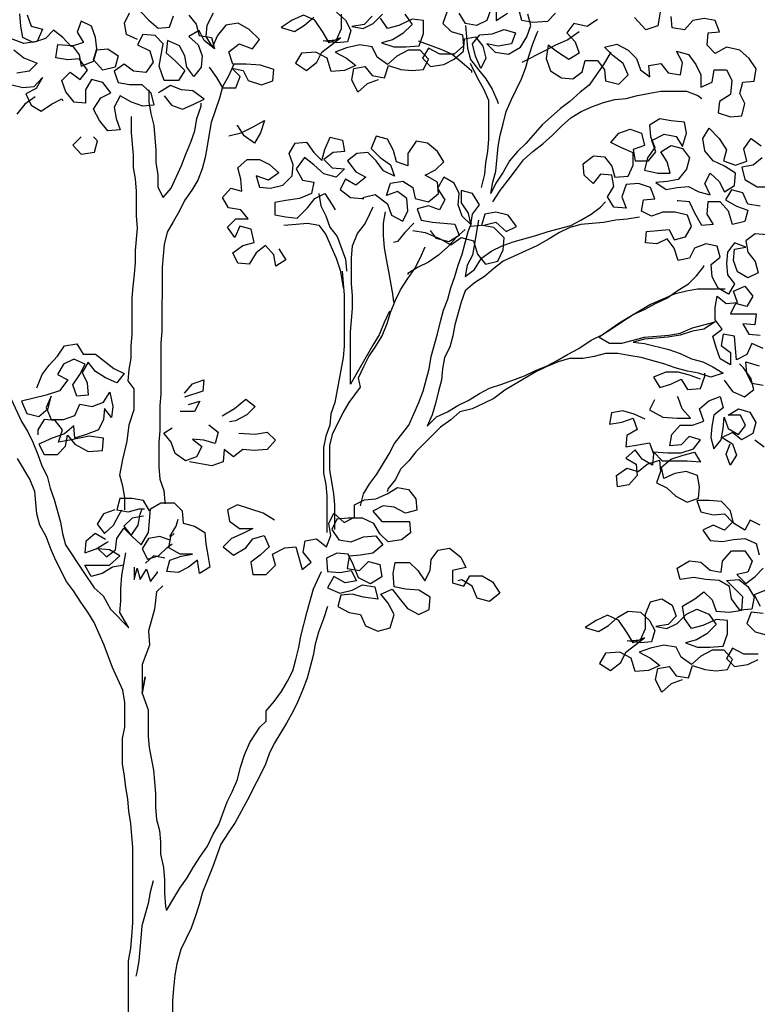
# Model space of a CAD drawing. Units: millimetres. Extents: x 2974 to 3177, y 1766 to 1856.
# Drawn here: x 2985 to 2986, y 1840 to 1841 of the extents above; entities that cross this region are included whole.
import ezdxf

# ---------------------------------------------------------------- set-up
doc = ezdxf.new("R2010")
doc.units = ezdxf.units.MM
doc.layers.add('PLant', color=77, linetype='Continuous')

# ---------------------------------------------------------------- blocks, each defined once
blk = doc.blocks.new('Archi.Space.tree24')
at = {"layer": 'PLant'}
for points in [[(17.7551, 48.7172), (17.737, 48.7107), (17.7221, 48.6975), (17.7123, 48.7173), (17.7156, 48.7354), (17.7337, 48.7387), (17.7452, 48.7238), (17.765, 48.7205), (17.7716, 48.7403), (17.7914, 48.7337), (17.8095, 48.732), (17.8276, 48.7336), (17.8358, 48.7501), (17.8227, 48.7649), (17.8029, 48.765), (17.7848, 48.7551), (17.7699, 48.7419), (17.7535, 48.7535), (17.7453, 48.77), (17.7255, 48.7733), (17.7041, 48.7684), (17.6859, 48.7618), (17.7041, 48.7519), (17.7189, 48.7403), (17.7007, 48.7321), (17.6793, 48.7305), (17.6728, 48.7519), (17.6546, 48.7618), (17.6316, 48.7602), (17.6217, 48.7437), (17.6398, 48.7322), (17.6563, 48.7453), (17.6645, 48.7618), (17.6942, 48.7848), (17.6761, 48.7766), (17.6662, 48.7931), (17.653, 48.8129), (17.6349, 48.8211), (17.6168, 48.8129), (17.5987, 48.8014), (17.6201, 48.7948), (17.6366, 48.8047), (17.6514, 48.8178)], [(17.6876, 48.826), (17.7025, 48.8128), (17.7107, 48.7964), (17.7057, 48.7782), (17.6876, 48.7766), (17.6662, 48.7799), (17.6876, 48.7815), (17.6959, 48.7997), (17.6959, 48.8227)], [(17.7453, 48.8194), (17.7321, 48.8062), (17.7123, 48.8029), (17.7305, 48.7996), (17.7469, 48.8079), (17.7618, 48.8227)], [(17.798, 48.8226), (17.8095, 48.8061), (17.7947, 48.7913), (17.7782, 48.7815), (17.7601, 48.7765), (17.7799, 48.7699), (17.7996, 48.7699), (17.821, 48.7715), (17.8277, 48.7913), (17.8277, 48.8127), (17.8095, 48.8144), (17.7881, 48.8045), (17.77, 48.7996), (17.7585, 48.8161)], [(17.9364, 48.8324), (17.9298, 48.8126), (17.9133, 48.8044), (17.8952, 48.8077), (17.8853, 48.8242)], [(17.8656, 48.8259), (17.859, 48.8078), (17.8721, 48.7946), (17.8903, 48.7896), (17.8919, 48.7715), (17.877, 48.7583), (17.854, 48.7583), (17.8359, 48.7682), (17.826, 48.7518), (17.8391, 48.7386), (17.8606, 48.7418), (17.877, 48.7501), (17.8919, 48.7632), (17.8935, 48.783), (17.9117, 48.7863), (17.9232, 48.7714), (17.9281, 48.7517), (17.9199, 48.7352), (17.9116, 48.755), (17.9067, 48.7748), (17.9183, 48.7896), (17.938, 48.7912), (17.9578, 48.7978), (17.9759, 48.7928), (17.9693, 48.7747), (17.9479, 48.7714), (17.9298, 48.7747), (17.9429, 48.7615), (17.9644, 48.7582), (17.9841, 48.7697), (17.994, 48.7862), (18.0006, 48.8043), (17.9957, 48.8225)], [(18.0402, 48.8241), (18.027, 48.8109), (18.0039, 48.8093), (17.9858, 48.8126), (17.9809, 48.8307)], [(17.9447, 48.8324), (17.9446, 48.8126), (17.9628, 48.8241)], [(18.1077, 48.8141), (18.0913, 48.8026), (18.0698, 48.8076), (18.0583, 48.7927), (18.0715, 48.7779), (18.078, 48.7598), (18.0616, 48.7499), (18.0434, 48.7615), (18.0286, 48.773), (18.0253, 48.7516), (18.0319, 48.7318), (18.05, 48.7203), (18.0681, 48.7186), (18.083, 48.7301), (18.0879, 48.7482), (18.1077, 48.7482), (18.1192, 48.7334), (18.1208, 48.7153), (18.1422, 48.7103), (18.1571, 48.7251), (18.1489, 48.7432), (18.1324, 48.7564), (18.1192, 48.7696), (18.139, 48.7745), (18.1571, 48.7646), (18.1703, 48.7515), (18.1769, 48.7333), (18.1917, 48.7218), (18.1901, 48.7399), (18.2098, 48.7432), (18.2213, 48.7283), (18.2411, 48.725), (18.2444, 48.7448), (18.2346, 48.7629), (18.2543, 48.758), (18.2658, 48.7415), (18.2741, 48.725), (18.274, 48.7052), (18.2922, 48.7134), (18.2955, 48.7332), (18.3153, 48.7332), (18.3235, 48.7167), (18.3218, 48.6937), (18.3037, 48.6821), (18.302, 48.664), (18.3218, 48.6574), (18.3399, 48.659), (18.3449, 48.6788), (18.3366, 48.6953), (18.3416, 48.7134), (18.3597, 48.715), (18.363, 48.7348), (18.3515, 48.7513), (18.3367, 48.7645), (18.3153, 48.7694), (18.2972, 48.7596), (18.284, 48.7728), (18.2857, 48.7925), (18.3038, 48.7942), (18.2972, 48.8123), (18.2791, 48.8156), (18.261, 48.8123), (18.2478, 48.7975), (18.228, 48.8008), (18.2264, 48.8189)], [(18.2083, 48.8256), (18.2049, 48.8041), (18.1852, 48.7976), (18.1671, 48.8174)], [(17.368, 48.7818), (17.3499, 48.7901), (17.3466, 48.8082), (17.3549, 48.8247)], [(17.373, 48.8263), (17.3861, 48.8131), (17.401, 48.7999), (17.4191, 48.8016), (17.4257, 48.8197)], [(17.4504, 48.8213), (17.4619, 48.8065), (17.4668, 48.7883), (17.4866, 48.785), (17.4915, 48.7669), (17.4751, 48.7801), (17.4669, 48.7966), (17.4504, 48.7867), (17.4652, 48.7735), (17.4718, 48.7554), (17.4701, 48.7373), (17.4585, 48.7224), (17.447, 48.7373), (17.4438, 48.7554), (17.4355, 48.7719), (17.4158, 48.7801), (17.4141, 48.7604), (17.4289, 48.7472), (17.4437, 48.7323), (17.4338, 48.7159), (17.4108, 48.7159), (17.4026, 48.739), (17.4092, 48.7752), (17.396, 48.7884), (17.3762, 48.7901), (17.368, 48.7736), (17.3877, 48.7637), (17.3927, 48.7456), (17.3811, 48.7291), (17.3614, 48.7308), (17.3465, 48.7423), (17.3301, 48.7308), (17.3366, 48.7127), (17.3547, 48.7094), (17.3745, 48.7093), (17.3893, 48.6962), (17.3943, 48.6764), (17.3761, 48.6747), (17.358, 48.6814), (17.3399, 48.6913), (17.33, 48.6731), (17.3333, 48.655), (17.3399, 48.6369), (17.3201, 48.6353), (17.3069, 48.6517), (17.297, 48.6699), (17.3086, 48.688), (17.3251, 48.6962), (17.3119, 48.7127), (17.2938, 48.7177), (17.2839, 48.7012), (17.2839, 48.6798), (17.2658, 48.6814), (17.2526, 48.6979), (17.246, 48.7161), (17.2592, 48.7292), (17.2757, 48.7177), (17.2872, 48.7325), (17.2741, 48.7506), (17.2559, 48.749), (17.2362, 48.7523), (17.2395, 48.7737), (17.2625, 48.7721), (17.2741, 48.7572), (17.2773, 48.7391), (17.2971, 48.7473), (17.3021, 48.7654), (17.3202, 48.7671), (17.3367, 48.7555), (17.3317, 48.7374), (17.3119, 48.7325), (17.2971, 48.749), (17.3021, 48.7671), (17.3004, 48.7852), (17.2939, 48.8033), (17.2774, 48.8116), (17.2708, 48.7935), (17.2807, 48.777), (17.2609, 48.7704), (17.2477, 48.7852), (17.2329, 48.7968), (17.2197, 48.7836), (17.1999, 48.7771), (17.1835, 48.7853), (17.1802, 48.8034), (17.1786, 48.8232)], [(17.1901, 48.8215), (17.1967, 48.8034), (17.2148, 48.7985), (17.2065, 48.7787), (17.1851, 48.7754), (17.1637, 48.7837)], [(17.1686, 48.7655), (17.1851, 48.7524), (17.2065, 48.7441), (17.1933, 48.7309), (17.1735, 48.7277)], [(17.1636, 48.7095), (17.1834, 48.7046), (17.2015, 48.7062), (17.2147, 48.721), (17.2048, 48.7029), (17.1883, 48.6947), (17.1966, 48.6766), (17.213, 48.6667), (17.2295, 48.6782), (17.246, 48.6864), (17.2476, 48.6831)], [(17.4833, 48.7373), (17.4948, 48.7208), (17.5047, 48.7043), (17.5261, 48.7043), (17.5327, 48.7224), (17.5195, 48.7356), (17.5376, 48.7323), (17.5459, 48.7158), (17.5673, 48.7092), (17.5854, 48.7157), (17.5871, 48.7339), (17.5657, 48.7405), (17.5426, 48.7421), (17.5212, 48.7422), (17.5146, 48.7619), (17.5311, 48.7751), (17.5525, 48.7668), (17.564, 48.7817), (17.5476, 48.7982), (17.5295, 48.8081), (17.5097, 48.8048), (17.4965, 48.7883), (17.4882, 48.7702), (17.4784, 48.7867), (17.48, 48.8048), (17.4899, 48.8246)], [(17.8952, 48.8044), (17.8985, 48.7682), (17.9034, 48.75), (17.9149, 48.7352), (17.9281, 48.7187), (17.938, 48.7022), (17.9462, 48.6841), (17.9478, 48.6792)], [(18.1291, 48.7614), (18.1176, 48.7416), (18.0945, 48.7087), (18.0796, 48.6972), (18.0631, 48.6824), (18.0483, 48.6708), (18.0186, 48.6445), (17.9922, 48.6149), (17.979, 48.6017), (17.9659, 48.5869), (17.956, 48.5688), (17.9444, 48.5507), (17.9361, 48.5342), (17.9395, 48.5523), (17.9444, 48.5704), (17.9478, 48.61), (17.9511, 48.6281), (17.956, 48.6462), (17.961, 48.666), (17.9692, 48.6857), (17.9857, 48.7187), (17.9923, 48.7368), (17.9973, 48.7549), (18.0039, 48.7747), (18.0105, 48.7928), (18.0122, 48.7961)], [(18.0781, 48.7944), (18.0599, 48.7812), (18.0402, 48.773), (18.022, 48.7631), (17.9858, 48.745)], [(17.8194, 48.7798), (17.8556, 48.7666), (17.8737, 48.7583), (17.8902, 48.7451), (17.905, 48.7319), (17.905, 48.7286)], [(17.5228, 48.7422), (17.5146, 48.724), (17.5047, 48.7059), (17.4997, 48.6878), (17.4865, 48.6483), (17.4832, 48.6302), (17.4799, 48.6104), (17.4766, 48.5923), (17.4716, 48.5742), (17.465, 48.556), (17.4551, 48.5396), (17.4435, 48.5231), (17.4353, 48.5066), (17.4254, 48.4885), (17.4155, 48.4721), (17.4105, 48.4523), (17.4072, 48.4161), (17.4071, 48.3123), (17.4054, 48.2941), (17.4054, 48.2118), (17.4037, 48.1937), (17.4037, 48.1525), (17.402, 48.1343), (17.402, 48.0948), (17.4036, 48.075), (17.4102, 48.0569), (17.4118, 48.0388), (17.4118, 48.0355)], [(17.9213, 48.5441), (17.9263, 48.5655), (17.928, 48.5836), (17.9313, 48.6017), (17.9329, 48.6215), (17.933, 48.6841), (17.9248, 48.7023), (17.9149, 48.7204), (17.9034, 48.7435)], [(17.386, 48.7011), (17.386, 48.6813), (17.3893, 48.6632), (17.3942, 48.6434), (17.3975, 48.6039), (17.3975, 48.5841), (17.4007, 48.5643), (17.4007, 48.5446), (17.4089, 48.5281), (17.4221, 48.5429), (17.4386, 48.5791), (17.4453, 48.5973), (17.4535, 48.617), (17.4601, 48.6351), (17.4634, 48.6549), (17.47, 48.6747), (17.47, 48.6796)], [(17.4107, 48.6912), (17.4223, 48.6764), (17.4404, 48.6697), (17.4585, 48.678), (17.475, 48.6862), (17.4569, 48.6994), (17.4388, 48.701), (17.4206, 48.7077), (17.4042, 48.6978), (17.4009, 48.6961)], [(17.9394, 48.521), (17.951, 48.5391), (17.9642, 48.5556), (17.9774, 48.5737), (17.9889, 48.5885), (18.0038, 48.6017), (18.0202, 48.6148), (18.0351, 48.628), (18.0499, 48.6428), (18.0648, 48.656), (18.0812, 48.6659), (18.0994, 48.6741), (18.1175, 48.6807), (18.1356, 48.6856), (18.1538, 48.6872), (18.1719, 48.6921), (18.1917, 48.6954), (18.2098, 48.6987), (18.251, 48.6987), (18.2691, 48.6921), (18.2757, 48.6871)], [(17.2032, 48.6897), (17.1867, 48.6782), (17.1735, 48.6618)], [(17.1648, 48.2038), (17.1813, 48.1675), (17.1911, 48.151), (17.1994, 48.1345), (17.2076, 48.1148), (17.2141, 48.0966), (17.2224, 48.0801), (17.2273, 48.0604), (17.2339, 48.0422), (17.2437, 48.006), (17.247, 47.9879), (17.2519, 47.9697), (17.2815, 47.9252), (17.2815, 47.9252), (17.298, 47.9005), (17.3128, 47.8873), (17.3243, 47.8659), (17.3539, 47.8362), (17.3391, 47.8609), (17.3408, 47.879), (17.3408, 47.8988), (17.3425, 47.9202), (17.3491, 47.9565)], [(17.3475, 48.0257), (17.3475, 48.0454), (17.3443, 48.0636), (17.3393, 48.0817), (17.3443, 48.1064), (17.3509, 48.136), (17.3542, 48.1624), (17.3625, 48.1871), (17.3625, 48.2201), (17.3527, 48.2332), (17.3543, 48.2514), (17.3576, 48.2695), (17.3577, 48.2893), (17.3593, 48.3074), (17.3594, 48.3667), (17.361, 48.3848), (17.3627, 48.4046), (17.3644, 48.4227), (17.3644, 48.4425), (17.3677, 48.4787), (17.3661, 48.4985), (17.3661, 48.538), (17.3645, 48.5578), (17.3612, 48.5759), (17.3612, 48.5957), (17.358, 48.6319), (17.358, 48.6583)], [(17.5145, 48.6268), (17.5343, 48.6318), (17.554, 48.6416), (17.5722, 48.6515), (17.5656, 48.6317), (17.5557, 48.6153), (17.5392, 48.6268), (17.5293, 48.6433), (17.5277, 48.6433)], [(18.3809, 48.4679), (18.3611, 48.4696), (18.3463, 48.458), (18.3496, 48.4399), (18.3611, 48.4251), (18.366, 48.4069), (18.3495, 48.3987), (18.3331, 48.4086), (18.3265, 48.4268), (18.3282, 48.4449), (18.3463, 48.4482), (18.3282, 48.4548), (18.3166, 48.4399), (18.315, 48.4218), (18.3166, 48.4037), (18.3281, 48.3889), (18.3182, 48.3724), (18.3018, 48.3823), (18.2919, 48.4004), (18.2903, 48.4202), (18.3051, 48.4317), (18.3002, 48.4498), (18.282, 48.4532), (18.2639, 48.4466), (18.2557, 48.4301), (18.2375, 48.4268), (18.231, 48.4466), (18.2195, 48.4614), (18.203, 48.4532), (18.1848, 48.4549), (18.1865, 48.473), (18.2228, 48.4763), (18.231, 48.4598), (18.2491, 48.4647), (18.259, 48.4812), (18.2524, 48.4993), (18.2327, 48.5043), (18.2129, 48.5043), (18.1948, 48.4977), (18.1783, 48.506), (18.1816, 48.5241), (18.1997, 48.5257), (18.1932, 48.5438), (18.1734, 48.5505), (18.1536, 48.5488), (18.147, 48.5291), (18.1536, 48.5109), (18.1338, 48.5126), (18.124, 48.5291), (18.1339, 48.5455), (18.1306, 48.5637), (18.1125, 48.5653), (18.1009, 48.5505), (18.0861, 48.5637), (18.0845, 48.5818), (18.101, 48.595), (18.1191, 48.5933), (18.1306, 48.5785), (18.1355, 48.5604), (18.1569, 48.562), (18.1652, 48.5801), (18.1652, 48.5999), (18.1454, 48.6081), (18.129, 48.6164), (18.1422, 48.6312), (18.1603, 48.6378), (18.1784, 48.6312), (18.1833, 48.6114), (18.1652, 48.6048), (18.1685, 48.5867), (18.1899, 48.5867), (18.2015, 48.6015), (18.1949, 48.6196), (18.2147, 48.6295), (18.2344, 48.6262), (18.2443, 48.6097), (18.2509, 48.6311), (18.2476, 48.6492), (18.2262, 48.6509), (18.2081, 48.6542), (18.1916, 48.6443), (18.1932, 48.6262), (18.1998, 48.6081), (18.1883, 48.5916), (18.1833, 48.5719), (18.2047, 48.5669), (18.2245, 48.5669), (18.2196, 48.585), (18.2097, 48.6015), (18.2262, 48.6114), (18.2443, 48.6064), (18.2558, 48.5916), (18.2509, 48.5734), (18.2377, 48.557), (18.2195, 48.5537), (18.2014, 48.5521), (18.2179, 48.5405), (18.236, 48.5438), (18.2541, 48.5454), (18.2706, 48.5372), (18.2887, 48.5322), (18.2805, 48.5504), (18.2887, 48.5668), (18.3036, 48.5536), (18.3118, 48.5371), (18.3283, 48.547), (18.3299, 48.5668), (18.3118, 48.5783), (18.2937, 48.5866), (18.2805, 48.6031), (18.2773, 48.6228), (18.2872, 48.6393), (18.3036, 48.6228), (18.3151, 48.6047), (18.3102, 48.5866), (18.3299, 48.58), (18.3481, 48.5865), (18.3431, 48.6063), (18.3547, 48.6228), (18.3712, 48.6112)], [(18.3728, 48.5915), (18.3579, 48.5799), (18.3398, 48.5767), (18.3447, 48.5569), (18.3645, 48.5453), (18.3843, 48.5453)], [(18.3694, 48.514), (18.3497, 48.5173), (18.3414, 48.5355), (18.3233, 48.5404), (18.3134, 48.524), (18.3315, 48.5141), (18.3496, 48.5075), (18.3447, 48.4893), (18.3249, 48.4844), (18.3183, 48.5058), (18.3052, 48.5207), (18.2854, 48.5207), (18.2837, 48.5009), (18.2936, 48.4844), (18.2755, 48.4828), (18.264, 48.5026), (18.2557, 48.5207), (18.2376, 48.5224), (18.236, 48.5224)], [(17.2772, 48.6254), (17.264, 48.6122), (17.2772, 48.5974), (17.2986, 48.6007), (17.3036, 48.6188), (17.297, 48.6254)], [(17.595, 48.4455), (17.6066, 48.4274), (17.5901, 48.4175), (17.5868, 48.4357), (17.5736, 48.4505), (17.5588, 48.439), (17.5472, 48.4209), (17.5291, 48.4225), (17.5209, 48.439), (17.5374, 48.4505), (17.5555, 48.4555), (17.5506, 48.4769), (17.5325, 48.4818), (17.5242, 48.4637), (17.5127, 48.4802), (17.5259, 48.4934), (17.5457, 48.4934), (17.5341, 48.5082), (17.5144, 48.5115), (17.5045, 48.528), (17.5177, 48.5428), (17.5358, 48.5379), (17.5342, 48.5576), (17.5293, 48.5758), (17.5441, 48.5889), (17.5639, 48.5889), (17.5803, 48.5807), (17.5951, 48.5675), (17.5787, 48.5559), (17.5589, 48.5625), (17.5638, 48.5444), (17.5819, 48.5428), (17.6017, 48.5477), (17.6166, 48.5625), (17.6182, 48.5806), (17.6117, 48.5987), (17.6216, 48.6152), (17.6397, 48.6168), (17.6512, 48.6004), (17.6644, 48.5872), (17.6693, 48.6053), (17.6776, 48.625), (17.6973, 48.6201), (17.7006, 48.602), (17.6825, 48.6003), (17.6677, 48.5888), (17.6808, 48.5756), (17.7006, 48.574), (17.6874, 48.5608), (17.6676, 48.5657), (17.6512, 48.5806), (17.6364, 48.5921), (17.6232, 48.574), (17.633, 48.5559), (17.6512, 48.5526), (17.6478, 48.5345), (17.6281, 48.5262), (17.6066, 48.523), (17.5885, 48.5197), (17.5885, 48.4999), (17.6066, 48.4966), (17.6247, 48.4949), (17.6412, 48.5114), (17.6528, 48.5262), (17.6693, 48.5344), (17.6808, 48.5163), (17.6857, 48.5081)], [(17.7302, 48.5278), (17.75, 48.5327), (17.7697, 48.5179), (17.7763, 48.4997), (17.7944, 48.4898), (17.8027, 48.5063), (17.801, 48.5261), (17.7862, 48.5376), (17.7681, 48.5311), (17.7747, 48.5508), (17.7945, 48.5541), (17.8109, 48.5442), (17.8142, 48.5261), (17.8356, 48.5211), (17.8521, 48.5343), (17.8505, 48.5524), (17.8307, 48.5639), (17.8472, 48.5722), (17.8604, 48.5853), (17.8505, 48.6018), (17.8341, 48.615), (17.816, 48.6183), (17.8028, 48.5986), (17.8027, 48.5788), (17.7846, 48.5854), (17.7797, 48.6035), (17.7698, 48.6217), (17.7517, 48.6266), (17.7435, 48.6069), (17.7583, 48.592), (17.7747, 48.5805), (17.7813, 48.5623), (17.7632, 48.5706), (17.7517, 48.5871), (17.7385, 48.6003), (17.7204, 48.5986), (17.7055, 48.5871), (17.7187, 48.569), (17.7352, 48.5607), (17.7187, 48.5476), (17.7022, 48.5575), (17.694, 48.541), (17.7104, 48.5278), (17.7286, 48.5261), (17.7319, 48.5261)], [(17.8109, 48.475), (17.8307, 48.4717), (17.8537, 48.4618), (17.8718, 48.4519), (17.8883, 48.4634), (17.9081, 48.4584), (17.9146, 48.437), (17.9278, 48.4205), (17.9476, 48.4255), (17.9558, 48.4436), (17.9575, 48.4633), (17.941, 48.4798), (17.9229, 48.4831), (17.9443, 48.4881), (17.9608, 48.4732), (17.9773, 48.4814), (17.9641, 48.4996), (17.9444, 48.5045), (17.9262, 48.5013), (17.9213, 48.4831), (17.9032, 48.4815), (17.9065, 48.5013), (17.918, 48.5161), (17.9065, 48.5342), (17.8884, 48.5392), (17.8884, 48.5194), (17.8999, 48.5029), (17.9032, 48.4848), (17.89, 48.498), (17.8834, 48.5161), (17.8851, 48.5342), (17.8769, 48.5507), (17.8604, 48.5606), (17.8505, 48.5425), (17.862, 48.5244), (17.8538, 48.5079), (17.8356, 48.5145), (17.8175, 48.5096), (17.8241, 48.4915), (17.8422, 48.4882), (17.8784, 48.4848), (17.885, 48.4667), (17.8685, 48.4568), (17.8488, 48.4618), (17.8389, 48.475)], [(17.6594, 48.5345), (17.6626, 48.5147), (17.6709, 48.4982), (17.6774, 48.4801), (17.689, 48.4652), (17.7021, 48.429), (17.7037, 48.4108), (17.7037, 48.4092)], [(17.9163, 48.4914), (17.913, 48.4733), (17.9097, 48.4535), (17.9064, 48.4354), (17.8982, 48.4189), (17.8948, 48.4008), (17.9097, 48.4123), (17.9212, 48.4304), (17.9377, 48.4419), (17.9542, 48.4502), (17.9723, 48.4567), (18.0086, 48.4666), (18.0284, 48.4732), (18.0646, 48.483), (18.0811, 48.4912), (18.0976, 48.5011), (18.1124, 48.5126), (18.1207, 48.5208)], [(17.7729, 48.3449), (17.7646, 48.3268), (17.7564, 48.307), (17.7465, 48.2905), (17.7102, 48.228), (17.7102, 48.2725), (17.7102, 48.312), (17.7119, 48.3301), (17.7136, 48.3499), (17.7136, 48.3697), (17.712, 48.3894), (17.712, 48.4306), (17.7137, 48.4504), (17.7219, 48.4701), (17.7335, 48.485), (17.7417, 48.5014), (17.7467, 48.513)], [(17.7664, 48.5047), (17.7631, 48.4866), (17.7631, 48.4668), (17.7647, 48.447), (17.768, 48.4289), (17.7713, 48.4091), (17.7778, 48.3729), (17.7795, 48.3597)], [(18.175, 48.4961), (18.1552, 48.4928), (18.1371, 48.4912), (18.1173, 48.4879), (18.0811, 48.4846), (18.063, 48.4797), (18.0465, 48.4715), (18.03, 48.4616), (18.0102, 48.4501), (17.9558, 48.4254), (17.941, 48.4139), (17.9261, 48.4008), (17.9097, 48.3909), (17.8948, 48.3777), (17.8882, 48.3596), (17.8783, 48.3234), (17.875, 48.3053), (17.87, 48.2871), (17.8618, 48.2707), (17.8585, 48.2525), (17.8568, 48.2344), (17.8518, 48.2163), (17.8469, 48.1965), (17.8419, 48.1784), (17.8337, 48.1603), (17.8485, 48.1751), (17.8666, 48.1833), (17.8831, 48.1932), (17.8996, 48.2014), (17.9177, 48.213), (17.9342, 48.2212), (17.954, 48.2277), (17.9902, 48.2409), (18.0067, 48.2491), (18.0265, 48.2573), (18.043, 48.2656), (18.0595, 48.2754), (18.0776, 48.2853), (18.0974, 48.2985), (18.1139, 48.3067), (18.1304, 48.3166), (18.1468, 48.3281), (18.165, 48.3396), (18.1831, 48.3478), (18.2012, 48.3577), (18.2194, 48.3659), (18.2375, 48.3791), (18.254, 48.3889), (18.2672, 48.4021), (18.2787, 48.4169), (18.2787, 48.4186)], [(17.6033, 48.4834), (17.6231, 48.4851), (17.6412, 48.4867), (17.6593, 48.4834), (17.6708, 48.4685), (17.6791, 48.4488), (17.6873, 48.4306), (17.6939, 48.4109), (17.6971, 48.3927), (17.6988, 48.3828)], [(17.7265, 48.0319), (17.7314, 48.0517), (17.7413, 48.0681), (17.7529, 48.083), (17.7727, 48.1159), (17.7809, 48.1324), (17.804, 48.162), (17.8205, 48.1982), (17.8271, 48.2163), (17.837, 48.2526), (17.8404, 48.2723), (17.8503, 48.3086), (17.8552, 48.3283), (17.8602, 48.3465), (17.8668, 48.3646), (17.8718, 48.3827), (17.8784, 48.4008), (17.8833, 48.4189), (17.8899, 48.437), (17.8998, 48.4733), (17.9048, 48.4864)], [(17.8125, 48.4865), (17.7977, 48.4717), (17.7862, 48.4569), (17.7796, 48.4553)], [(17.8949, 48.4766), (17.8801, 48.4634), (17.8669, 48.4486), (17.852, 48.4354), (17.8356, 48.4239), (17.8191, 48.4157), (17.8026, 48.4058), (17.8026, 48.4042)], [(17.6852, 47.9941), (17.6853, 48.0336), (17.6836, 48.0517), (17.6804, 48.0715), (17.6771, 48.0896), (17.6771, 48.1292), (17.6821, 48.1489), (17.6986, 48.1819), (17.7085, 48.1983), (17.7266, 48.223), (17.7234, 48.2378), (17.7316, 48.256), (17.7399, 48.2724), (17.7514, 48.2889), (17.7613, 48.3054), (17.7696, 48.3251), (17.7745, 48.3432), (17.7828, 48.363), (17.791, 48.3795), (17.8026, 48.3976), (17.8141, 48.414), (17.8224, 48.4305), (17.8306, 48.4486)], [(17.3533, 47.1558), (17.3535, 47.3008), (17.3568, 47.3205), (17.3584, 47.3403), (17.3601, 47.3617), (17.3602, 47.4836), (17.3586, 47.5018), (17.357, 47.5215), (17.3537, 47.5413), (17.352, 47.5611), (17.3488, 47.5792), (17.3471, 47.5973), (17.3439, 47.6171), (17.3439, 47.6583), (17.3472, 47.6764), (17.3472, 47.7159), (17.344, 47.7357), (17.3275, 47.772), (17.3144, 47.8082), (17.2979, 47.8445), (17.2881, 47.861), (17.2766, 47.8775), (17.265, 47.8956), (17.2535, 47.9104), (17.2371, 47.9434), (17.2289, 47.9615), (17.2206, 47.9829), (17.2108, 48.0011), (17.2058, 48.0192), (17.2026, 48.0554), (17.1944, 48.0752), (17.1746, 48.1082)], [(17.6971, 48.4092), (17.6988, 48.3894), (17.7004, 48.3713), (17.7003, 48.2889), (17.6987, 48.2708), (17.6854, 48.1983), (17.6788, 48.1802), (17.6772, 48.1621), (17.6705, 48.144), (17.6672, 48.1259), (17.6672, 48.0847), (17.6705, 48.0666), (17.6721, 48.0484), (17.6721, 47.9891)], [(18.3133, 48.3806), (18.2688, 48.3807), (18.2507, 48.3774), (18.2309, 48.3725), (18.2128, 48.3643), (18.193, 48.356), (18.1435, 48.3264), (18.1106, 48.3034), (18.127, 48.2935), (18.1468, 48.2935), (18.1831, 48.3033), (18.2226, 48.3066), (18.2407, 48.3099), (18.2605, 48.3181), (18.2968, 48.3279), (18.2786, 48.3164), (18.2605, 48.3131), (18.2407, 48.3066), (18.221, 48.3033), (18.2028, 48.3017), (18.1831, 48.3), (18.1649, 48.2951), (18.1831, 48.2934), (18.2226, 48.2835), (18.2407, 48.2769), (18.2588, 48.2687), (18.2769, 48.2637), (18.2934, 48.2554), (18.3099, 48.2455), (18.2901, 48.239), (18.2703, 48.2456), (18.2522, 48.2489), (18.2324, 48.2539), (18.2143, 48.2605), (18.1781, 48.2704), (18.1583, 48.2737), (18.1402, 48.277), (18.1204, 48.277), (18.1023, 48.2721), (18.0842, 48.2688), (18.0628, 48.2688), (18.0446, 48.2639), (18.0249, 48.2557), (18.0084, 48.2475), (17.9589, 48.2179), (17.9408, 48.2047), (17.9243, 48.1965), (17.9062, 48.1883), (17.8864, 48.1833), (17.8716, 48.1702), (17.8551, 48.1586), (17.8155, 48.1191), (17.804, 48.1043), (17.7908, 48.0912), (17.7825, 48.0747), (17.771, 48.0599), (17.7693, 48.0549)], [(18.3608, 48.1384), (18.3757, 48.1269)], [(18.3741, 48.2257), (18.356, 48.229), (18.3478, 48.2455), (18.3461, 48.2636), (18.3675, 48.257)], [(18.3742, 48.285), (18.356, 48.2933), (18.3478, 48.2752), (18.3313, 48.2669), (18.3297, 48.2851), (18.328, 48.3048), (18.3099, 48.3081), (18.3066, 48.29), (18.3214, 48.2785), (18.3214, 48.2587), (18.3049, 48.2686), (18.2984, 48.2867), (18.2934, 48.3049), (18.3083, 48.3164), (18.2968, 48.3312), (18.2968, 48.351), (18.3001, 48.3691), (18.3149, 48.3576), (18.333, 48.3592), (18.3265, 48.3773), (18.3446, 48.3855), (18.3578, 48.3691), (18.3479, 48.3526), (18.3297, 48.3576), (18.3215, 48.3411), (18.3627, 48.3411), (18.361, 48.3229), (18.3412, 48.3246), (18.3511, 48.3081), (18.3692, 48.3064)], [(17.206, 48.2218), (17.2143, 48.2433), (17.2258, 48.2581), (17.239, 48.2729), (17.2506, 48.2893), (17.2703, 48.2926), (17.2802, 48.2761), (17.3, 48.2761), (17.3296, 48.253), (17.3461, 48.2448), (17.3345, 48.23), (17.3164, 48.2382), (17.3, 48.2481), (17.2884, 48.263), (17.2785, 48.2465), (17.2868, 48.23), (17.2884, 48.2102), (17.2703, 48.2086), (17.2637, 48.2267), (17.2752, 48.2432), (17.2835, 48.2597), (17.2654, 48.2679), (17.2489, 48.2597), (17.239, 48.2432), (17.2555, 48.235), (17.2423, 48.2169), (17.2208, 48.2103), (17.1813, 48.2004), (17.1895, 48.1807), (17.2093, 48.1757), (17.2241, 48.1889), (17.2291, 48.2086), (17.2208, 48.1905), (17.229, 48.1707), (17.2488, 48.1707), (17.2669, 48.1773), (17.2752, 48.1954), (17.295, 48.1921), (17.3131, 48.1987), (17.323, 48.2151), (17.3279, 48.1921), (17.3262, 48.174), (17.3147, 48.1888), (17.3131, 48.1707), (17.3048, 48.1542), (17.2867, 48.1476), (17.2669, 48.1411), (17.2653, 48.1608), (17.2504, 48.1477), (17.2307, 48.1411), (17.2092, 48.1312), (17.2175, 48.1147), (17.2389, 48.1147), (17.2521, 48.1279), (17.2554, 48.146), (17.2669, 48.1312), (17.2883, 48.1196), (17.3114, 48.1212), (17.313, 48.141), (17.29, 48.1443), (17.2587, 48.1378), (17.2405, 48.1345), (17.2472, 48.1543), (17.2356, 48.1691), (17.2175, 48.1708), (17.2076, 48.1543), (17.2076, 48.1461)], [(18.3115, 48.234), (18.3247, 48.2159), (18.3444, 48.2076), (18.3593, 48.2191), (18.3543, 48.2373), (18.3428, 48.2538), (18.3362, 48.2603)], [(18.2736, 48.2357), (18.2555, 48.2423), (18.2374, 48.2473), (18.2176, 48.2473), (18.1978, 48.2391), (18.2077, 48.2226), (18.2258, 48.2275), (18.2423, 48.2357), (18.2522, 48.2192), (18.2736, 48.2209), (18.2802, 48.2406), (18.2802, 48.2456)], [(17.4433, 48.2134), (17.4565, 48.2282), (17.4746, 48.2348), (17.4729, 48.2167), (17.4433, 48.2068)], [(18.1846, 48.1715), (18.1665, 48.1798), (18.1484, 48.1847), (18.1302, 48.1815), (18.1269, 48.1633), (18.1467, 48.1666), (18.1648, 48.1732), (18.1714, 48.1551), (18.1549, 48.1452), (18.1532, 48.1271), (18.173, 48.1303), (18.1911, 48.1336), (18.1977, 48.1155), (18.1961, 48.0974), (18.1796, 48.1073), (18.1681, 48.1221), (18.1532, 48.1089), (18.1697, 48.099), (18.1713, 48.0809), (18.1581, 48.0661), (18.14, 48.0628), (18.1384, 48.081), (18.1549, 48.0925), (18.173, 48.0875), (18.1878, 48.099), (18.2076, 48.1056), (18.2092, 48.0875), (18.2026, 48.0694), (18.2191, 48.0611), (18.2339, 48.0479), (18.252, 48.038), (18.2701, 48.0446), (18.2718, 48.0627), (18.2685, 48.0808), (18.2504, 48.0874), (18.2323, 48.0842), (18.2142, 48.0759), (18.2109, 48.0941), (18.2257, 48.1072), (18.2455, 48.1138), (18.2636, 48.1187), (18.2735, 48.1022), (18.2521, 48.1039), (18.2125, 48.1039), (18.1977, 48.1188), (18.2208, 48.1171), (18.2422, 48.1171), (18.262, 48.1237), (18.2735, 48.1385), (18.2554, 48.1435), (18.2422, 48.1303), (18.2241, 48.1287), (18.2274, 48.1468), (18.2406, 48.1616), (18.2604, 48.1616), (18.2785, 48.1681), (18.2719, 48.1879), (18.2868, 48.2011), (18.3049, 48.2077), (18.3098, 48.1895), (18.295, 48.178), (18.2917, 48.1599), (18.29, 48.1418), (18.2949, 48.1236), (18.3065, 48.1385), (18.3098, 48.1566), (18.3114, 48.1747), (18.318, 48.1566), (18.3345, 48.1467), (18.346, 48.1615), (18.3378, 48.178), (18.318, 48.178), (18.3345, 48.1879), (18.3526, 48.1829), (18.3625, 48.1664), (18.3576, 48.1483), (18.3394, 48.1384), (18.3246, 48.15), (18.3081, 48.1418), (18.3246, 48.1319), (18.3312, 48.1137), (18.3213, 48.0973), (18.3147, 48.1154), (18.3213, 48.1319)], [(18.1994, 48.2028), (18.1912, 48.1863), (18.2126, 48.1748), (18.2357, 48.1731), (18.2571, 48.1731), (18.2439, 48.1879), (18.2373, 48.2061), (18.2357, 48.2077)], [(17.4498, 48.1953), (17.468, 48.2002), (17.4597, 48.1837), (17.4366, 48.1837)], [(17.5042, 48.1771), (17.524, 48.1886), (17.5421, 48.2034), (17.5569, 48.1919), (17.5437, 48.1787), (17.5256, 48.1688), (17.5157, 48.1672)], [(17.4827, 48.1623), (17.4976, 48.1507), (17.4926, 48.1326), (17.4745, 48.1376), (17.4564, 48.1392), (17.4712, 48.1277), (17.4629, 48.1112), (17.4448, 48.1047), (17.4283, 48.1162), (17.4218, 48.1343), (17.4102, 48.1492), (17.4234, 48.1574)], [(17.5305, 48.1491), (17.5569, 48.1474), (17.5766, 48.1507), (17.5898, 48.1375), (17.5766, 48.1227), (17.5552, 48.121), (17.5371, 48.1227), (17.5222, 48.1112), (17.5074, 48.1227), (17.5058, 48.1029), (17.4876, 48.0964), (17.4514, 48.103)], [(18.2441, 47.7524), (18.226, 47.7458), (18.2111, 47.7326), (18.2012, 47.7524), (18.2046, 47.7705), (18.2227, 47.7738), (18.2342, 47.759), (18.254, 47.7557), (18.2606, 47.7754), (18.2803, 47.7688), (18.2985, 47.7671), (18.3166, 47.7688), (18.3248, 47.7852), (18.3117, 47.8001), (18.2919, 47.8001), (18.2738, 47.7902), (18.2589, 47.7771), (18.2425, 47.7886), (18.2342, 47.8051), (18.2145, 47.8084), (18.1931, 47.8035), (18.1749, 47.7969), (18.193, 47.787), (18.2079, 47.7755), (18.1897, 47.7672), (18.1683, 47.7656), (18.1617, 47.787), (18.1436, 47.7969), (18.1206, 47.7953), (18.1107, 47.7788), (18.1288, 47.7673), (18.1453, 47.7805), (18.1535, 47.7969), (18.1832, 47.82), (18.1651, 47.8117), (18.1552, 47.8282), (18.142, 47.848), (18.1239, 47.8563), (18.1058, 47.848), (18.0877, 47.8365), (18.1091, 47.8299), (18.1255, 47.8398), (18.1404, 47.853), (18.1569, 47.8628), (18.1766, 47.8612), (18.1915, 47.848), (18.1997, 47.8315), (18.1947, 47.8134), (18.1766, 47.8117), (18.1552, 47.8151), (18.1766, 47.8167), (18.1849, 47.8348), (18.1849, 47.8579), (18.1931, 47.8776), (18.2113, 47.8825), (18.2277, 47.8726), (18.2343, 47.8545), (18.2211, 47.8413), (18.2013, 47.8381), (18.2194, 47.8348), (18.2359, 47.843), (18.2508, 47.8578), (18.2673, 47.866), (18.287, 47.8578), (18.2985, 47.8413), (18.2837, 47.8265), (18.2672, 47.8166), (18.2491, 47.8117), (18.2688, 47.8051), (18.2886, 47.805), (18.31, 47.8067), (18.3166, 47.8264), (18.3167, 47.8479), (18.2985, 47.8495), (18.2771, 47.8397), (18.259, 47.8347), (18.2475, 47.8512), (18.2442, 47.871), (18.264, 47.8825), (18.2788, 47.894), (18.292, 47.8808), (18.2986, 47.8627), (18.32, 47.861), (18.3397, 47.8643), (18.3414, 47.8857), (18.3151, 47.9121), (18.3348, 47.9137), (18.3497, 47.9022), (18.3595, 47.8857), (18.3562, 47.8659), (18.3364, 47.8643), (18.3233, 47.8824), (18.32, 47.9022), (18.3035, 47.9121), (18.2821, 47.9138), (18.2624, 47.9171), (18.2409, 47.9138), (18.236, 47.9319), (18.2558, 47.9435), (18.2739, 47.9418), (18.2887, 47.9286), (18.3068, 47.9253), (18.3085, 47.9434), (18.3234, 47.9599), (18.3448, 47.9599), (18.3563, 47.9434), (18.3497, 47.9253), (18.3316, 47.922), (18.3464, 47.9071), (18.3612, 47.9187), (18.3744, 47.9318)], [(18.3793, 47.8972), (18.3595, 47.889), (18.3694, 47.8709)], [(18.3743, 47.8593), (18.3546, 47.861), (18.348, 47.8429), (18.3611, 47.8297), (18.3792, 47.8247)], [(18.366, 47.7934), (18.343, 47.7935), (18.3249, 47.8034), (18.315, 47.7869), (18.3281, 47.7737), (18.3495, 47.777), (18.366, 47.7852)], [(18.3695, 48.001), (18.3531, 48.0093), (18.3448, 47.9928), (18.3267, 48.0044), (18.3218, 48.0241), (18.307, 48.039), (18.2872, 48.0406), (18.2674, 48.0407), (18.274, 48.0225), (18.2938, 48.0176), (18.3119, 48.0192), (18.325, 48.006), (18.3119, 47.9928), (18.2937, 48.0011), (18.2773, 47.9929), (18.2888, 47.9764), (18.3085, 47.9747), (18.3267, 47.978), (18.3448, 47.9796), (18.3629, 47.9714), (18.3678, 47.9532)], [(17.588, 48.009), (17.5699, 48.0205), (17.5485, 48.0271), (17.5288, 48.0337), (17.5123, 48.0255), (17.5156, 48.0074), (17.532, 47.9958), (17.5534, 47.9958), (17.537, 47.9876), (17.5188, 47.9794), (17.5056, 47.9662), (17.5221, 47.953), (17.5419, 47.9645), (17.5534, 47.9793), (17.5716, 47.9843), (17.5798, 47.9661), (17.5649, 47.953), (17.5501, 47.9415), (17.5534, 47.9217), (17.5748, 47.9217), (17.5896, 47.9365), (17.5847, 47.9546), (17.6045, 47.9645), (17.6226, 47.9661), (17.6325, 47.9298), (17.6473, 47.9414), (17.6341, 47.9579), (17.6374, 47.976), (17.6556, 47.9793), (17.672, 47.9661), (17.6786, 47.9842), (17.6754, 48.0039), (17.6836, 48.0204), (17.7001, 48.0056), (17.7166, 48.0138), (17.7166, 48.0336), (17.7331, 48.0418), (17.7512, 48.0434), (17.7693, 48.0516), (17.7858, 48.0615), (17.8039, 48.0582), (17.8154, 48.0434), (17.8171, 48.0252), (17.7989, 48.0203), (17.7808, 48.0302), (17.7627, 48.0319), (17.7462, 48.0236), (17.761, 48.0072), (17.8055, 48.0071), (17.8071, 47.989), (17.7923, 47.9775), (17.7709, 47.9742), (17.7577, 47.9874), (17.7479, 48.0039), (17.7297, 48.0121), (17.7067, 48.0122), (17.6885, 48.0105), (17.6803, 47.9941), (17.6918, 47.9776), (17.7116, 47.9743), (17.7314, 47.9825), (17.7511, 47.9841), (17.7626, 47.9693), (17.7462, 47.9561), (17.7264, 47.9528), (17.7083, 47.9512), (17.7049, 47.9314), (17.7247, 47.9281), (17.7396, 47.9429), (17.7577, 47.938), (17.761, 47.9182), (17.7428, 47.9067), (17.7231, 47.9166), (17.7148, 47.938), (17.7066, 47.9545), (17.6885, 47.9562), (17.672, 47.9479), (17.6736, 47.9265), (17.6934, 47.9248), (17.7115, 47.9281), (17.7198, 47.9116), (17.7016, 47.9084), (17.6835, 47.9183), (17.6736, 47.9002), (17.6934, 47.8919), (17.7132, 47.8968), (17.7296, 47.905), (17.7494, 47.9017), (17.7543, 47.882), (17.7313, 47.8853), (17.7131, 47.8902), (17.695, 47.8886), (17.6901, 47.8705), (17.7082, 47.8606), (17.7263, 47.8573), (17.7345, 47.8391), (17.7543, 47.8309), (17.7741, 47.8358), (17.7807, 47.8572), (17.7708, 47.8754), (17.7593, 47.8902), (17.7774, 47.8984), (17.7889, 47.8836), (17.8021, 47.8671), (17.8202, 47.8572), (17.8367, 47.8654), (17.8384, 47.8852), (17.8202, 47.8967), (17.7988, 47.8984), (17.7807, 47.9017), (17.7791, 47.9231), (17.7824, 47.9412), (17.8055, 47.9412), (17.8186, 47.928), (17.8301, 47.9115), (17.8384, 47.928), (17.8401, 47.9461), (17.8516, 47.9609), (17.8697, 47.9642), (17.8878, 47.9494), (17.8961, 47.9329), (17.8746, 47.928), (17.8746, 47.9082), (17.8927, 47.9032), (17.9026, 47.9197), (17.9224, 47.9197), (17.9389, 47.9098), (17.9504, 47.8917), (17.9339, 47.8785), (17.9141, 47.8835), (17.9059, 47.9032), (17.8895, 47.9131), (17.8829, 47.9115)], [(17.3458, 47.9367), (17.3277, 47.9334), (17.3112, 47.9236), (17.2931, 47.9186), (17.2832, 47.9368), (17.3227, 47.9367), (17.3392, 47.9515), (17.3228, 47.9614), (17.3046, 47.9631), (17.3178, 47.9499), (17.3326, 47.9614), (17.3343, 47.9795), (17.3459, 47.996), (17.359, 47.9828), (17.3738, 47.9696), (17.3854, 47.9894), (17.3871, 48.0075), (17.3887, 48.0273), (17.4052, 48.0371), (17.4266, 48.0371), (17.4398, 48.0239), (17.4414, 48.0042), (17.4595, 47.9992), (17.476, 47.9893), (17.4776, 47.9712), (17.4809, 47.9531), (17.4842, 47.9333), (17.4677, 47.9234), (17.4644, 47.9448), (17.4496, 47.9333), (17.4331, 47.9251), (17.415, 47.9268), (17.4199, 47.9449), (17.4381, 47.9514), (17.4562, 47.9547), (17.4364, 47.9547), (17.4183, 47.9646), (17.4216, 47.9828), (17.4266, 47.9877)], [(17.3871, 48.024), (17.3772, 48.0405), (17.3591, 48.0438), (17.3393, 48.0438), (17.3344, 48.0257), (17.3525, 48.0224), (17.3706, 48.0273), (17.3788, 48.0273)], [(17.3311, 48.0257), (17.3129, 48.0191), (17.303, 48.0026), (17.3145, 47.9878), (17.3294, 48.001), (17.3376, 48.0174), (17.3426, 48.0257)], [(17.3772, 48.0157), (17.3591, 48.0125), (17.3459, 47.9993), (17.3574, 47.9845), (17.3689, 48.0009), (17.3722, 48.019), (17.3755, 48.0273)], [(17.42, 47.9828), (17.4299, 47.9992), (17.4332, 48.0108)], [(17.3162, 47.9779), (17.2997, 47.9878), (17.2849, 47.9746), (17.2832, 47.9565), (17.3013, 47.9631), (17.3178, 47.973), (17.3211, 47.9746)], [(17.4216, 47.9762), (17.4035, 47.9828), (17.3854, 47.9795), (17.3755, 47.963), (17.3837, 47.9465), (17.4018, 47.9515), (17.415, 47.9646), (17.4233, 47.9712)], [(17.4117, 47.9482), (17.3936, 47.9515), (17.3804, 47.94)], [(17.3623, 47.9334), (17.3623, 47.9136), (17.3672, 47.9317), (17.3721, 47.9136), (17.382, 47.9301), (17.3886, 47.9103), (17.4002, 47.9251), (17.4002, 47.9268)], [(17.4145, 47.3814), (17.426, 47.4012), (17.4359, 47.4177), (17.4475, 47.4341), (17.4574, 47.4506), (17.4689, 47.4687), (17.4805, 47.4852), (17.4887, 47.5033), (17.4986, 47.5197), (17.5118, 47.556), (17.5201, 47.5724), (17.5284, 47.5922), (17.5333, 47.612), (17.5399, 47.6317), (17.5482, 47.6515), (17.5647, 47.6762), (17.5746, 47.6861), (17.5746, 47.7025), (17.5878, 47.7174), (17.5993, 47.7338), (17.6092, 47.7503), (17.6175, 47.7668), (17.6224, 47.7849), (17.6274, 47.8046), (17.6307, 47.8228), (17.6406, 47.8623), (17.6506, 47.8985), (17.6638, 47.9265)], [(17.4084, 47.9037), (17.3985, 47.8938), (17.3952, 47.8658), (17.3852, 47.8312), (17.3869, 47.8082), (17.3753, 47.7769), (17.3753, 47.7307), (17.3802, 47.7571), (17.3753, 47.7307), (17.3851, 47.7044), (17.3851, 47.6615), (17.3867, 47.6434), (17.3933, 47.6072), (17.3949, 47.589), (17.3965, 47.5693), (17.3965, 47.5478), (17.3981, 47.5281), (17.4031, 47.5099), (17.4047, 47.4918), (17.4047, 47.4721), (17.4096, 47.4506), (17.4112, 47.4309), (17.4112, 47.4094), (17.4128, 47.388), (17.4145, 47.3814)], [(17.6736, 47.8705), (17.667, 47.8507), (17.6587, 47.8293), (17.6538, 47.8096), (17.6505, 47.7914), (17.6405, 47.7552), (17.6339, 47.7371), (17.6257, 47.7173), (17.6174, 47.7009), (17.6075, 47.6827), (17.5877, 47.6498), (17.5795, 47.6333), (17.5729, 47.6152), (17.5448, 47.5592), (17.525, 47.523), (17.5135, 47.5066), (17.5019, 47.4884), (17.4887, 47.4522), (17.4804, 47.4308), (17.4722, 47.411), (17.4672, 47.3913), (17.4606, 47.3715), (17.454, 47.3534), (17.4457, 47.3353), (17.4375, 47.3188), (17.4309, 47.2957), (17.4276, 47.2776), (17.4259, 47.2562), (17.4242, 47.2364), (17.4241, 47.047)], [(17.3931, 47.4292), (17.3882, 47.4111), (17.3848, 47.393), (17.3749, 47.3568), (17.3733, 47.337), (17.3699, 47.3007), (17.3666, 47.2826), (17.365, 47.276)]]:
    blk.add_lwpolyline(points, dxfattribs=at)

msp = doc.modelspace()

# ---------------------------------------------------------------- block references
msp.add_blockref('Archi.Space.tree24', (2967.976, 1792.3568))

doc.saveas('drawing.dxf')
